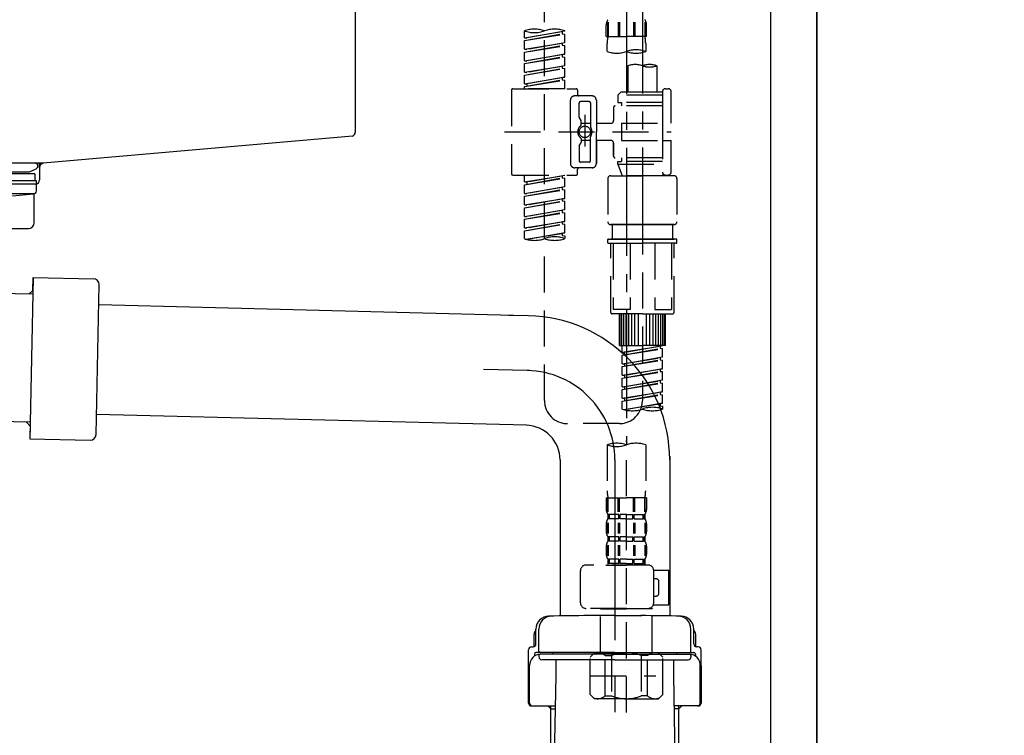
# Model space of a CAD drawing. Extents: x 0 to 26473, y -25 to 8845.
# Drawn here: x 19580 to 19922, y 2487 to 2735 of the extents above; entities that cross this region are included whole.
import ezdxf

# ---------------------------------------------------------------- set-up
doc = ezdxf.new("R2010")
doc.units = 0
doc.header["$LTSCALE"] = 50
doc.header["$MEASUREMENT"] = 0
for name, pattern in [('CENTER', [2, 1.25, -0.25, 0.25, -0.25]), ('CENTER2', [1.125, 0.75, -0.125, 0.125, -0.125]), ('DASHED', [0.75, 0.5, -0.25])]:
    doc.linetypes.add(name, pattern=pattern)
doc.layers.get('0').update_dxf_attribs({"linetype": 'CONTINUOUS'})
doc.layers.get('DEFPOINTS').update_dxf_attribs({"color": 146, "linetype": 'CONTINUOUS'})
for name, color, linetype in [('111-壁仕上', 3, 'CONTINUOUS'), ('122-扉', 6, 'CONTINUOUS'), ('150-機器', 8, 'CONTINUOUS'), ('166-寸法B', 11, 'CONTINUOUS')]:
    doc.layers.add(name, color=color, linetype=linetype)
doc.styles.add('KH001', font='txt')
doc.dimstyles.new('KH1xx030', dxfattribs={"dimscale": 30, "dimtxt": 2, "dimasz": 0.6, "dimexe": 0.3, "dimexo": 1.2, "dimgap": 0.5, "dimtad": 3, "dimdec": 1, "dimdsep": 46, "dimlunit": 6, "dimtxsty": 'KH001', "dimblk": 'DOT', "dimcen": 1, "dimdle": 1, "dimclrd": 256, "dimclre": 256, "dimclrt": 256, "dimadec": 0, "dimazin": 0, "dimtfac": 1, "dimtdec": 1, "dimtix": 1, "dimtmove": 2, "dimatfit": 3, "dimldrblk": 'CLOSEDBLANK', "dimfxl": 1, "dimtolj": 1, "dimtzin": 0, "dimlwd": -1, "dimlwe": -1, "dimarcsym": 0})

# ---------------------------------------------------------------- blocks, each defined once
blk = doc.blocks.new('F402_D')
at = {"layer": '150-機器', "color": 13, "linetype": 'CENTER2'}
for p, q in [((3.99, -38.38), (3.99, -310.13)), ((9.52, -38.29), (9.52, -239.41))]:
    blk.add_line(p, q, dxfattribs=at)
at = {"layer": '150-機器', "color": 13, "linetype": 'DASHED', "ltscale": 0.5}
for p, q in [((-24.39, -294.77), (-24.39, -97.13)), ((-2.55, -163.57), (-2.55, -168.48)), ((-2.36, -163.57), (-2.36, -168.48)), ((1.09, -163.57), (1.09, -168.48)), ((1.55, -163.57), (1.55, -168.48)), ((6.43, -163.57), (6.43, -168.48)), ((6.89, -163.57), (6.89, -168.48)), ((10.34, -163.57), (10.34, -168.48)), ((10.53, -163.57), (10.53, -168.48)), ((-31.37, -168.94), (-31.37, -166.58)), ((-31.37, -168.94), (-17.4, -166.69)), ((-17.4, -166.69), (-30.52, -169.05)), ((-18.25, -166.84), (-18.25, -167.58)), ((-17.4, -166.69), (-17.4, -166.58)), ((-2.99, -168.48), (-2.99, -164.44)), ((10.97, -168.48), (10.97, -164.44)), ((-31.37, -169.94), (-18.25, -167.58)), ((-31.37, -169.94), (-17.4, -167.69)), ((-31.37, -168.94), (-30.52, -169.05)), ((-31.37, -172.93), (-31.37, -169.94)), ((-18.25, -167.58), (-17.4, -167.69)), ((-18.25, -167.58), (-17.4, -167.69)), ((-18.25, -167.58), (-17.4, -167.69)), ((-17.4, -170.68), (-17.4, -167.69)), ((-17.4, -170.68), (-17.4, -167.69)), ((-2.99, -168.48), (3.99, -168.48)), ((10.97, -168.48), (3.99, -168.48)), ((-31.37, -172.93), (-17.4, -170.68)), ((-31.37, -173.93), (-18.25, -171.57)), ((-31.37, -173.93), (-17.4, -171.68)), ((-31.37, -172.93), (-30.52, -173.04)), ((-31.37, -176.92), (-31.37, -173.93)), ((-17.4, -170.68), (-30.52, -173.04)), ((-18.25, -170.83), (-18.25, -171.57)), ((-18.25, -170.83), (-18.25, -171.57)), ((-18.25, -171.57), (-17.4, -171.68)), ((-18.25, -171.57), (-17.4, -171.68)), ((-17.4, -174.67), (-17.4, -171.68)), ((-17.4, -174.67), (-17.4, -171.68)), ((-2.69, -173.73), (-2.69, -170.91)), ((10.67, -170.91), (10.67, -173.73)), ((-31.37, -176.92), (-17.4, -174.67)), ((-31.37, -177.92), (-18.25, -175.56)), ((-31.37, -177.92), (-17.4, -175.67)), ((-31.37, -176.92), (-30.52, -177.03)), ((-17.4, -174.67), (-30.52, -177.03)), ((-18.25, -174.8), (-18.25, -175.56)), ((-18.25, -174.82), (-18.25, -175.56)), ((-18.25, -174.82), (-18.25, -175.56)), ((-18.25, -175.56), (-17.4, -175.67)), ((-18.25, -175.56), (-17.4, -175.67)), ((-18.25, -175.56), (-17.4, -175.67)), ((-18.2, -174.8), (-17.4, -174.67)), ((-17.4, -178.66), (-17.4, -175.67)), ((-17.4, -178.66), (-17.4, -175.67)), ((-31.37, -180.91), (-31.37, -177.92)), ((-31.37, -180.91), (-17.4, -178.66)), ((-31.37, -181.91), (-18.25, -179.55)), ((-31.37, -181.91), (-17.4, -179.65)), ((-17.4, -178.66), (-30.52, -181.02)), ((-18.25, -178.81), (-18.25, -179.55)), ((-18.25, -178.81), (-18.25, -179.55)), ((-18.25, -179.55), (-17.4, -179.65)), ((-18.25, -179.55), (-17.4, -179.65)), ((-17.4, -182.65), (-17.4, -179.65)), ((-17.4, -182.65), (-17.4, -179.65)), ((4.54, -178.69), (4.54, -187.88)), ((14.51, -178.69), (14.51, -187.88)), ((-31.37, -180.91), (-30.52, -181.02)), ((-31.37, -184.9), (-31.37, -181.91)), ((-31.37, -184.9), (-17.4, -182.65)), ((-31.37, -185.9), (-18.25, -183.54)), ((-31.37, -185.9), (-17.4, -183.64)), ((-17.4, -182.65), (-30.52, -185)), ((-18.25, -182.78), (-18.25, -183.54)), ((-18.25, -182.8), (-18.25, -183.54)), ((-18.25, -182.8), (-18.25, -183.54)), ((-18.25, -183.54), (-17.4, -183.64)), ((-18.25, -183.54), (-17.4, -183.64)), ((-18.2, -182.78), (-17.4, -182.65)), ((-17.4, -186.64), (-17.4, -183.64)), ((-17.4, -186.64), (-17.4, -183.64)), ((-35.85, -187.13), (-35.85, -216.06)), ((-35.36, -186.64), (-13.41, -186.64)), ((-31.37, -184.9), (-30.52, -185)), ((-31.37, -186.64), (-31.37, -185.9)), ((-17.4, -186.64), (-31.37, -186.64)), ((-30.52, -185), (-30.52, -185.75)), ((-12.92, -187.13), (-12.92, -188.63)), ((16.51, -187.63), (16.51, -187.88)), ((17.5, -186.64), (18.5, -186.64)), ((19.5, -198.6), (19.5, -187.63)), ((-15.41, -201.6), (-15.41, -190.63)), ((-7.93, -189.13), (-13.91, -189.13)), ((-6.43, -190.63), (-6.43, -201.6)), ((2.04, -187.88), (1.05, -188.88)), ((16.51, -188.88), (1.05, -188.88)), ((1.05, -188.88), (1.05, -191.37)), ((4.54, -187.88), (2.04, -187.88)), ((4.54, -188.68), (4.49, -188.68)), ((16.51, -187.88), (4.54, -187.88)), ((16.51, -187.88), (16.51, -198.6)), ((-12.42, -196.48), (-12.42, -191.62)), ((-8.93, -191.12), (-11.92, -191.12)), ((-8.43, -191.62), (-8.43, -199.92)), ((-0.45, -193.12), (-0.45, -197.66)), ((16.51, -192.62), (0.05, -192.62)), ((1.05, -191.37), (2.29, -191.37)), ((2.29, -191.37), (2.29, -192.62)), ((16.51, -191.37), (2.29, -191.37)), ((-12.35, -196.73), (-11.79, -197.7)), ((-10.42, -195.73), (-10.42, -206.68)), ((-10.42, -196.61), (-10.42, -206.58)), ((-11.72, -199.2), (-11.72, -197.95)), ((-8.43, -198.65), (-11.72, -198.64)), ((-1.45, -198.65), (-6.43, -198.65)), ((2.29, -198.6), (2.29, -204.59)), ((2.29, -198.6), (19.5, -198.6)), ((16.51, -198.6), (16.51, -215.74)), ((-38.3, -201.6), (19.5, -201.6)), ((-15.41, -201.6), (-15.41, -212.57)), ((-11.72, -204), (-11.72, -205.24)), ((-8.43, -204.55), (-11.72, -204.55)), ((-8.43, -211.57), (-8.43, -203.27)), ((-6.43, -212.57), (-6.43, -201.6)), ((-1.45, -204.54), (-6.43, -204.54)), ((-6.43, -204.54), (-6.43, -212.57)), ((2.29, -204.59), (19.5, -204.59)), ((16.76, -204.59), (19.5, -204.59)), ((19.5, -215.56), (19.5, -204.59)), ((-12.42, -206.72), (-12.42, -211.57)), ((-12.35, -206.47), (-11.79, -205.49)), ((-0.45, -205.54), (-0.45, -210.07)), ((-0.45, -210.07), (-0.45, -205.54)), ((16.51, -210.57), (0.05, -210.57)), ((2.29, -210.57), (2.29, -211.82)), ((-7.93, -214.06), (-13.91, -214.06)), ((-12.92, -216.06), (-12.92, -214.56)), ((-7.93, -214.06), (-12.42, -214.06)), ((-8.93, -212.07), (-11.92, -212.07)), ((1.05, -211.82), (2.29, -211.82)), ((1.05, -212.82), (1.05, -211.82)), ((1.05, -212.82), (16.51, -212.82)), ((1.05, -212.82), (2.54, -216.81)), ((16.51, -211.82), (2.29, -211.82)), ((9.53, -212.87), (9.53, -294.77)), ((-35.36, -216.56), (-13.41, -216.56)), ((-31.37, -218.92), (-31.37, -216.56)), ((-31.37, -218.92), (-17.4, -216.67)), ((-31.37, -219.92), (-18.25, -217.56)), ((-31.37, -219.92), (-17.4, -217.66)), ((-17.4, -216.67), (-30.52, -219.02)), ((-18.25, -216.82), (-18.25, -217.56)), ((-18.25, -217.56), (-17.4, -217.66)), ((-18.25, -217.56), (-17.4, -217.66)), ((-18.25, -217.56), (-17.4, -217.66)), ((-17.4, -220.66), (-17.4, -217.66)), ((-17.4, -220.66), (-17.4, -217.66)), ((-2.44, -217.8), (-2.44, -232.76)), ((-1.45, -216.81), (9.53, -216.81)), ((16.51, -216.81), (2.54, -216.81)), ((20.5, -216.81), (9.53, -216.81)), ((16.74, -216.2), (16.51, -216.81)), ((17.5, -216.56), (18.5, -216.56)), ((21.49, -217.8), (21.49, -232.76)), ((-31.37, -218.92), (-30.52, -219.02)), ((-31.37, -222.91), (-31.37, -219.92)), ((-31.37, -222.91), (-17.4, -220.66)), ((-31.37, -223.91), (-18.25, -221.55)), ((-31.37, -223.91), (-17.4, -221.65)), ((-30.52, -219.02), (-30.52, -219.77)), ((-17.4, -220.66), (-30.52, -223.01)), ((-18.25, -220.81), (-18.25, -221.55)), ((-18.25, -220.81), (-18.25, -221.55)), ((-18.25, -221.55), (-17.4, -221.65)), ((-18.25, -221.55), (-17.4, -221.65)), ((-17.4, -224.65), (-17.4, -221.65)), ((-17.4, -224.65), (-17.4, -221.65)), ((-31.37, -222.91), (-30.52, -223.01)), ((-31.37, -226.9), (-31.37, -223.91)), ((-31.37, -226.9), (-17.4, -224.65)), ((-17.4, -224.65), (-30.52, -227)), ((-18.25, -224.78), (-18.25, -225.54)), ((-18.25, -224.8), (-18.25, -225.54)), ((-18.25, -224.8), (-18.25, -225.54)), ((-18.2, -224.77), (-17.4, -224.65)), ((-31.37, -227.9), (-18.25, -225.54)), ((-31.37, -227.9), (-17.4, -225.64)), ((-31.37, -226.9), (-30.52, -227)), ((-31.37, -230.89), (-31.37, -227.9)), ((-18.25, -225.54), (-17.4, -225.64)), ((-18.25, -225.54), (-17.4, -225.64)), ((-18.25, -225.54), (-17.4, -225.64)), ((-17.4, -228.64), (-17.4, -225.64)), ((-17.4, -228.64), (-17.4, -225.64)), ((-31.37, -230.89), (-17.4, -228.64)), ((-31.37, -231.88), (-18.25, -229.53)), ((-31.37, -231.88), (-17.4, -229.63)), ((-31.37, -230.89), (-30.52, -230.99)), ((-31.37, -234.88), (-31.37, -231.88)), ((-17.4, -228.64), (-30.52, -230.99)), ((-18.25, -228.79), (-18.25, -229.53)), ((-18.25, -228.79), (-18.25, -229.53)), ((-18.25, -229.53), (-17.4, -229.63)), ((-18.25, -229.53), (-17.4, -229.63)), ((-17.4, -232.62), (-17.4, -229.63)), ((-17.4, -232.62), (-17.4, -229.63)), ((-31.37, -234.88), (-17.4, -232.62)), ((-31.37, -235.87), (-18.25, -233.52)), ((-31.37, -235.87), (-17.4, -233.62)), ((-31.37, -234.88), (-30.52, -234.98)), ((-17.4, -232.62), (-30.52, -234.98)), ((-18.25, -232.76), (-18.25, -233.52)), ((-18.25, -232.78), (-18.25, -233.52)), ((-18.25, -232.78), (-18.25, -233.52)), ((-18.25, -233.52), (-17.4, -233.62)), ((-18.25, -233.52), (-17.4, -233.62)), ((-18.2, -232.75), (-17.4, -232.62)), ((-17.4, -236.61), (-17.4, -233.62)), ((-17.4, -236.61), (-17.4, -233.62)), ((-1.45, -233.76), (9.53, -233.76)), ((9.53, -233.76), (-1.45, -233.76)), ((-0.95, -233.76), (-0.95, -238.75)), ((9.53, -233.75), (-0.27, -233.75)), ((9.53, -233.75), (19.33, -233.75)), ((20.5, -233.76), (9.53, -233.76)), ((9.53, -233.76), (20.5, -233.76)), ((20, -233.76), (20, -238.75)), ((-31.37, -238.61), (-31.37, -235.87)), ((-30.84, -238.78), (-17.4, -236.61)), ((-17.4, -236.61), (-30.28, -238.93)), ((-18.25, -236.75), (-18.25, -237.51)), ((-18.25, -236.77), (-18.25, -237.51)), ((-18.25, -236.77), (-18.25, -237.51)), ((-18.25, -237.51), (-17.4, -237.61)), ((-18.25, -237.51), (-17.4, -237.61)), ((-18.2, -236.74), (-17.4, -236.61)), ((-17.4, -237.61), (-17.4, -238.61)), ((-2.24, -238.75), (-1.45, -238.75)), ((-1.45, -238.75), (9.53, -238.75)), ((-0.95, -238.75), (-1.45, -238.75)), ((9.53, -238.75), (-1.45, -238.75)), ((-0.95, -238.75), (-1.45, -238.75)), ((20.5, -238.75), (9.53, -238.75)), ((9.53, -238.75), (20.5, -238.75)), ((20, -238.75), (20.5, -238.75)), ((20, -238.75), (20.5, -238.75)), ((21.29, -238.75), (20.5, -238.75)), ((-2.44, -240.04), (-2.44, -238.95)), ((-2.24, -240.24), (9.53, -240.24)), ((-1.45, -264.18), (-1.45, -240.24)), ((-0.58, -240.24), (-0.58, -263.18)), ((5.26, -240.24), (5.26, -263.18)), ((21.29, -240.24), (9.53, -240.24)), ((13.79, -240.24), (13.79, -263.18)), ((19.63, -240.24), (19.63, -263.18)), ((20.5, -264.18), (20.5, -240.24)), ((21.49, -240.04), (21.49, -238.95)), ((9.53, -264.68), (-0.95, -264.68)), ((5.26, -263.18), (-0.58, -263.18)), ((1.55, -275.65), (1.55, -264.68)), ((1.85, -275.65), (1.85, -264.68)), ((2.44, -275.65), (2.44, -264.68)), ((3.14, -275.65), (3.14, -264.68)), ((3.94, -275.65), (3.94, -264.68)), ((4.84, -275.65), (4.84, -264.68)), ((5.83, -275.65), (5.83, -264.68)), ((6.93, -275.65), (6.93, -264.68)), ((8.13, -275.65), (8.13, -264.68)), ((9.53, -264.68), (20, -264.68)), ((10.92, -275.65), (10.92, -264.68)), ((12.12, -275.65), (12.12, -264.68)), ((13.22, -275.65), (13.22, -264.68)), ((13.79, -263.18), (19.63, -263.18)), ((14.21, -275.65), (14.21, -264.68)), ((15.11, -275.65), (15.11, -264.68)), ((15.91, -275.65), (15.91, -264.68)), ((16.61, -275.65), (16.61, -264.68)), ((17.2, -275.65), (17.2, -264.68)), ((17.5, -275.65), (17.5, -264.68)), ((1.55, -275.65), (9.53, -275.65)), ((2.54, -278.01), (2.54, -275.65)), ((2.54, -278.01), (16.51, -275.76)), ((16.51, -275.76), (3.39, -278.12)), ((17.5, -275.65), (9.53, -275.65)), ((15.66, -275.91), (15.66, -276.65)), ((2.54, -279.01), (15.66, -276.65)), ((2.54, -279.01), (16.51, -276.76)), ((2.54, -278.01), (3.39, -278.12)), ((2.54, -282), (2.54, -279.01)), ((2.54, -282), (16.51, -279.75)), ((3.39, -278.86), (3.39, -278.12)), ((16.51, -279.75), (3.39, -282.11)), ((15.66, -276.65), (16.51, -276.76)), ((15.66, -276.65), (16.51, -276.76)), ((15.66, -276.65), (16.51, -276.76)), ((16.51, -279.75), (16.51, -276.76)), ((16.51, -279.75), (16.51, -276.76)), ((2.54, -283), (15.66, -280.64)), ((2.54, -283), (16.51, -280.75)), ((2.54, -282), (3.39, -282.11)), ((2.54, -285.99), (2.54, -283)), ((3.39, -282.85), (3.39, -282.11)), ((15.66, -279.9), (15.66, -280.64)), ((15.66, -279.9), (15.66, -280.64)), ((15.66, -280.64), (16.51, -280.75)), ((15.66, -280.64), (16.51, -280.75)), ((16.51, -283.74), (16.51, -280.75)), ((16.51, -283.74), (16.51, -280.75)), ((2.54, -285.99), (16.51, -283.74)), ((2.54, -286.99), (15.66, -284.63)), ((2.54, -286.99), (16.51, -284.74)), ((2.54, -285.99), (3.39, -286.1)), ((16.51, -283.74), (3.39, -286.1)), ((3.39, -286.84), (3.39, -286.1)), ((15.66, -283.88), (15.66, -284.63)), ((15.66, -283.89), (15.66, -284.63)), ((15.66, -283.89), (15.66, -284.63)), ((15.66, -284.63), (16.51, -284.74)), ((15.66, -284.63), (16.51, -284.74)), ((15.66, -284.63), (16.51, -284.74)), ((15.71, -283.87), (16.51, -283.74)), ((16.51, -287.73), (16.51, -284.74)), ((16.51, -287.73), (16.51, -284.74)), ((2.54, -289.98), (2.54, -286.99)), ((2.54, -289.98), (16.51, -287.73)), ((2.54, -290.98), (15.66, -288.62)), ((2.54, -290.98), (16.51, -288.73)), ((2.54, -289.98), (3.39, -290.09)), ((16.51, -287.73), (3.39, -290.09)), ((15.66, -287.88), (15.66, -288.62)), ((15.66, -287.88), (15.66, -288.62)), ((15.66, -288.62), (16.51, -288.73)), ((15.66, -288.62), (16.51, -288.73)), ((16.51, -291.72), (16.51, -288.73)), ((16.51, -291.72), (16.51, -288.73)), ((2.54, -293.97), (2.54, -290.98)), ((2.54, -293.97), (16.51, -291.72)), ((2.54, -294.97), (15.66, -292.61)), ((2.54, -294.97), (16.51, -292.72)), ((3.39, -290.83), (3.39, -290.09)), ((16.51, -291.72), (3.39, -294.08)), ((15.66, -291.85), (15.66, -292.61)), ((15.66, -291.87), (15.66, -292.61)), ((15.66, -291.87), (15.66, -292.61)), ((15.66, -292.61), (16.51, -292.72)), ((15.66, -292.61), (16.51, -292.72)), ((15.71, -291.85), (16.51, -291.72)), ((16.51, -295.71), (16.51, -292.72)), ((16.51, -295.71), (16.51, -292.72)), ((2.54, -293.97), (3.39, -294.08)), ((2.54, -297.7), (2.54, -294.97)), ((3.07, -297.87), (16.51, -295.71)), ((3.39, -294.81), (3.39, -294.08)), ((16.51, -295.71), (3.63, -298.02)), ((15.66, -295.84), (15.66, -296.6)), ((15.66, -295.86), (15.66, -296.6)), ((15.66, -295.86), (15.66, -296.6)), ((15.66, -296.6), (16.51, -296.7)), ((15.66, -296.6), (16.51, -296.7)), ((15.71, -295.84), (16.51, -295.71)), ((16.51, -296.7), (16.51, -297.7)), ((1.55, -302.75), (-16.41, -302.75)), ((-2.69, -310.13), (-2.69, -326.01)), ((3.99, -402.9), (3.99, -308.59)), ((10.67, -310.13), (10.67, -326.01)), ((-2.99, -328.44), (-2.99, -332.48)), ((-2.99, -328.44), (3.99, -328.44)), ((-2.55, -333.35), (-2.55, -328.44)), ((-2.36, -333.35), (-2.36, -328.44)), ((1.09, -333.35), (1.09, -328.44)), ((1.55, -333.35), (1.55, -328.44)), ((10.97, -328.44), (3.99, -328.44)), ((6.43, -333.35), (6.43, -328.44)), ((6.89, -333.35), (6.89, -328.44)), ((10.34, -333.35), (10.34, -328.44)), ((10.53, -333.35), (10.53, -328.44)), ((10.97, -328.44), (10.97, -332.48)), ((-2.39, -334.22), (-2.39, -335.72)), ((-2, -334.22), (-2.39, -334.22)), ((-2, -335.72), (-2, -334.22)), ((-1.81, -335.72), (-1.81, -334.22)), ((1.32, -334.22), (-1.81, -334.22)), ((1.32, -335.72), (1.32, -334.22)), ((1.78, -335.72), (1.78, -334.22)), ((3.99, -334.22), (1.78, -334.22)), ((3.99, -334.22), (6.2, -334.22)), ((6.2, -335.72), (6.2, -334.22)), ((6.66, -335.72), (6.66, -334.22)), ((6.66, -334.22), (9.79, -334.22)), ((9.79, -335.72), (9.79, -334.22)), ((9.98, -335.72), (9.98, -334.22)), ((9.98, -334.22), (10.37, -334.22)), ((10.37, -334.22), (10.37, -335.72)), ((-2.99, -337.46), (-2.99, -340.26)), ((-2.55, -337.12), (-2.55, -340.82)), ((-2, -335.72), (-2.39, -335.72)), ((-2.36, -337.12), (-2.36, -340.82)), ((1.32, -335.72), (-1.81, -335.72)), ((1.09, -337.12), (1.09, -340.82)), ((1.55, -337.12), (1.55, -340.82)), ((3.99, -335.72), (1.78, -335.72)), ((3.99, -335.72), (6.2, -335.72)), ((6.43, -337.12), (6.43, -340.82)), ((6.66, -335.72), (9.79, -335.72)), ((6.89, -337.12), (6.89, -340.82)), ((9.98, -335.72), (10.37, -335.72)), ((10.34, -337.12), (10.34, -340.82)), ((10.53, -337.12), (10.53, -340.82)), ((10.97, -337.46), (10.97, -340.26)), ((-2.39, -342), (-2.39, -343.5)), ((-2, -342), (-2.39, -342)), ((-2, -343.5), (-2.39, -343.5)), ((-2, -343.5), (-2, -342)), ((-1.81, -343.5), (-1.81, -342)), ((1.32, -342), (-1.81, -342)), ((1.32, -343.5), (-1.81, -343.5)), ((1.32, -343.5), (1.32, -342)), ((1.78, -343.5), (1.78, -342)), ((3.99, -342), (1.78, -342)), ((3.99, -343.5), (1.78, -343.5)), ((3.99, -342), (6.2, -342)), ((3.99, -343.5), (6.2, -343.5)), ((6.2, -343.5), (6.2, -342)), ((6.66, -343.5), (6.66, -342)), ((6.66, -342), (9.79, -342)), ((6.66, -343.5), (9.79, -343.5)), ((9.79, -343.5), (9.79, -342)), ((9.98, -343.5), (9.98, -342)), ((9.98, -342), (10.37, -342)), ((9.98, -343.5), (10.37, -343.5)), ((10.37, -342), (10.37, -343.5)), ((-2.99, -345.24), (-2.99, -348.03)), ((-2.55, -344.93), (-2.55, -348.63)), ((-2.36, -344.93), (-2.36, -348.63)), ((1.09, -344.93), (1.09, -348.63)), ((1.55, -344.93), (1.55, -348.63)), ((6.43, -344.93), (6.43, -348.63)), ((6.89, -344.93), (6.89, -348.63)), ((10.34, -344.93), (10.34, -348.63)), ((10.53, -344.93), (10.53, -348.63)), ((10.97, -345.24), (10.97, -348.03)), ((-2, -349.78), (-2.39, -349.78)), ((-2.39, -349.78), (-2.39, -351.78)), ((-2, -351.28), (-2.39, -351.28)), ((-2, -351.28), (-2, -349.78)), ((1.32, -349.78), (-1.81, -349.78)), ((-1.81, -351.28), (-1.81, -349.78)), ((1.32, -351.28), (-1.81, -351.28)), ((1.32, -351.28), (1.32, -349.78)), ((3.99, -349.78), (1.78, -349.78)), ((1.78, -351.28), (1.78, -349.78)), ((3.99, -351.28), (1.78, -351.28)), ((3.99, -349.78), (6.2, -349.78)), ((3.99, -351.28), (6.2, -351.28)), ((6.2, -351.28), (6.2, -349.78)), ((6.66, -349.78), (9.79, -349.78)), ((6.66, -351.28), (6.66, -349.78)), ((6.66, -351.28), (9.79, -351.28)), ((9.79, -351.28), (9.79, -349.78)), ((9.98, -349.78), (10.37, -349.78)), ((9.98, -351.28), (9.98, -349.78)), ((9.98, -351.28), (10.37, -351.28)), ((10.37, -349.78), (10.37, -351.78)), ((-11.97, -364.84), (-11.97, -353.77)), ((11.47, -351.78), (-9.97, -351.78)), ((-3.09, -351.78), (3.99, -351.78)), ((13.45, -353.57), (18.75, -353.57)), ((13.46, -364.84), (13.46, -353.77)), ((18.75, -365.54), (18.75, -353.57)), ((14.26, -356.56), (13.46, -356.56)), ((15.26, -361.55), (15.26, -357.56)), ((13.46, -362.55), (14.26, -362.55)), ((3.99, -366.84), (-9.97, -366.84)), ((-4.89, -366.84), (-4.99, -366.93)), ((-4.99, -366.93), (3.99, -366.93)), ((-4.99, -382.19), (-4.99, -366.93)), ((3.99, -366.84), (11.47, -366.84)), ((12.97, -366.93), (3.99, -366.93)), ((12.87, -366.84), (12.97, -366.93)), ((12.97, -382.19), (12.97, -366.93)), ((13.34, -365.54), (18.75, -365.54)), ((-8.58, -383.69), (-7.08, -382.19)), ((-8.58, -396.66), (-8.58, -383.69)), ((-7.08, -382.19), (3.99, -382.19)), ((-5.94, -382.19), (3.99, -382.19)), ((-3.38, -383.19), (-1.14, -383.19)), ((-3.38, -397.15), (-3.38, -383.19)), ((-1.14, -383.19), (-1.14, -397.15)), ((13.92, -382.19), (3.99, -382.19)), ((15.06, -382.19), (3.99, -382.19)), ((11.35, -383.19), (9.12, -383.19)), ((9.12, -383.19), (9.12, -397.15)), ((11.35, -397.15), (11.35, -383.19)), ((16.56, -383.69), (15.06, -382.19)), ((16.56, -396.66), (16.56, -383.69)), ((3.99, -388.18), (4.03, -388.18)), ((-8.58, -390.17), (14.21, -390.17)), ((-8.58, -396.66), (-7.08, -398.15)), ((3.99, -398.15), (-7.08, -398.15)), ((-3.38, -397.15), (-1.14, -397.15)), ((3.99, -398.15), (15.06, -398.15)), ((11.35, -397.15), (9.12, -397.15)), ((16.56, -396.66), (15.06, -398.15))]:
    blk.add_line(p, q, dxfattribs=at)
blk.add_circle((-10.42, -201.6), 1.99, dxfattribs=at)
for centre, radius, start, end in [((-0.15, -164.44), 2.84, 142.1507, 180), ((8.13, -164.44), 2.84, 0, 37.8493), ((-27.88, -176.45), 10.47, 70.5288, 109.4712), ((-27.88, -156.71), 10.47, 250.5288, 289.4712), ((-20.89, -176.45), 10.47, 70.5288, 109.4712), ((7.28, -170.91), 9.97, 165.9301, 180), ((0.7, -170.91), 9.97, 0, 14.0699), ((0.65, -164.28), 10.02, 250.5288, 289.4712), ((7.33, -183.18), 10.02, 70.5288, 109.4712), ((7.33, -164.28), 10.02, 250.5288, 289.4712), ((7.03, -185.74), 7.48, 70.5288, 109.4712), ((12.02, -185.74), 7.48, 70.5288, 109.4712), ((12.02, -171.63), 7.48, 250.5288, 289.4712), ((-35.36, -187.13), 0.499, 90, 180), ((-13.41, -187.13), 0.499, 0, 90), ((17.5, -187.63), 0.997, 90, 180), ((18.5, -187.63), 0.997, 0, 90), ((-13.91, -190.63), 1.5, 90, 180), ((-12.42, -188.63), 0.499, 180, 270), ((-7.93, -190.63), 1.5, 0, 90), ((-11.92, -191.62), 0.499, 90, 180), ((-8.93, -191.62), 0.499, 0, 90), ((0.05, -193.12), 0.499, 90, 180), ((-11.92, -196.48), 0.499, 180, 210), ((-12.22, -197.95), 0.499, 0, 30), ((-1.45, -197.66), 0.997, 270, 0), ((-10.5, -201.55), 2.41, 126.0657, 181.0877), ((-12.22, -199.2), 0.499, 306.0657, 0), ((-7.93, -199.92), 0.499, 180, 214.0506), ((-10.34, -201.55), 2.41, 358.9123, 34.0506), ((-10.5, -201.64), 2.41, 178.9123, 233.9343), ((-12.22, -204), 0.499, 0, 53.9343), ((-7.93, -203.27), 0.499, 145.9494, 180), ((-10.34, -201.64), 2.41, 325.9494, 1.0877), ((-1.45, -205.54), 0.997, 0, 90), ((-11.92, -206.72), 0.499, 150, 180), ((-12.22, -205.24), 0.499, 330, 0), ((0.05, -210.07), 0.499, 180, 270), ((0.05, -210.07), 0.499, 180, 270), ((-13.91, -212.57), 1.5, 180, 270), ((-12.42, -214.56), 0.499, 90, 180), ((-11.92, -211.57), 0.499, 180, 270), ((-8.93, -211.57), 0.499, 270, 0), ((-7.93, -212.57), 1.5, 270, 0), ((-7.93, -212.57), 1.5, 270, 0), ((-35.36, -216.06), 0.499, 180, 270), ((-13.41, -216.06), 0.499, 270, 0), ((-1.45, -217.8), 0.997, 90, 180), ((17.5, -215.56), 0.997, 180.0133, 270), ((18.5, -215.56), 0.997, 270, 0), ((20.5, -217.8), 0.997, 0, 90), ((-1.45, -232.76), 0.997, 180, 270), ((20.5, -232.76), 0.997, 270, 0), ((-27.88, -228.74), 10.47, 250.5288, 289.4712), ((-20.89, -248.48), 10.47, 70.5288, 109.4712), ((-20.89, -228.74), 10.47, 250.5288, 289.4712), ((-2.24, -238.95), 0.199, 90, 180), ((21.29, -238.95), 0.199, 0, 90), ((-2.24, -240.04), 0.199, 180, 270), ((21.29, -240.04), 0.199, 270, 0), ((-0.95, -264.18), 0.499, 180, 270), ((20, -264.18), 0.499, 270, 0), ((-16.41, -294.77), 7.98, 180, 270), ((1.55, -294.77), 7.98, 270, 0), ((6.03, -287.83), 10.47, 250.5288, 289.4712), ((13.02, -307.57), 10.47, 70.5288, 109.4712), ((13.02, -287.83), 10.47, 250.5288, 289.4712), ((0.65, -319.58), 10.02, 70.5288, 109.4712), ((0.65, -300.68), 10.02, 250.5288, 289.4712), ((7.33, -319.58), 10.02, 70.5288, 109.4712), ((7.28, -326.01), 9.97, 180, 194.0699), ((0.7, -326.01), 9.97, 345.9301, 0), ((-0.15, -332.48), 2.84, 180, 217.8493), ((8.13, -332.48), 2.84, 322.1507, 0), ((-0.15, -337.46), 2.84, 142.1507, 180), ((8.13, -337.46), 2.84, 0, 37.8493), ((-0.15, -340.26), 2.84, 180, 217.8493), ((8.13, -340.26), 2.84, 322.1507, 0), ((-0.15, -345.24), 2.84, 142.1507, 180), ((8.13, -345.24), 2.84, 0, 37.8493), ((-0.15, -348.03), 2.84, 180, 217.8493), ((8.13, -348.03), 2.84, 322.1507, 0), ((-9.97, -353.77), 1.99, 90, 180), ((11.47, -353.77), 1.99, 0, 90), ((14.26, -357.56), 0.997, 0, 90), ((14.26, -361.55), 0.997, 270, 0), ((-9.97, -364.84), 1.99, 180.001, 270), ((11.47, -364.84), 1.99, 270, 359.999), ((-5.98, -386.08), 3.89, 48.036, 110.221), ((3.96, -396.08), 13.89, 89.864, 111.555), ((4.02, -396.08), 13.89, 68.445, 90.136), ((13.95, -386.08), 3.89, 69.779, 131.964), ((-5.98, -394.26), 3.89, 249.779, 311.964), ((3.99, -384.43), 13.72, 248.018, 270), ((3.99, -384.43), 13.72, 270, 291.982), ((13.95, -394.26), 3.89, 228.036, 290.221)]:
    blk.add_arc(centre, radius, start, end, dxfattribs=at)
blk = doc.blocks.new('排水ﾄﾗｯﾌﾟ-2')
at = {"layer": '150-機器'}
for p, q in [((89, 0), (0, 0)), ((-87.11, -3.02), (87.11, -3.02)), ((87.11, -3.02), (89.43, -1.9)), ((89.5, -6.1), (-89.5, -6.1)), ((89, -3.6), (-89, -3.6)), ((89, -3.6), (89, -6.1)), ((89.5, -9.6), (89.5, -6.1)), ((88.54, -10.6), (-88.54, -10.6)), ((81.25, -11.24), (88.54, -10.6)), ((88.75, -20.6), (88.75, -10.6)), ((80.74, -22.6), (86.75, -22.6)), ((88.38, -39.59), (87.24, -95.58)), ((88.29, -44.06), (88.38, -39.59)), ((88.38, -39.59), (109.28, -40.02)), ((86.94, -45.37), (88.29, -44.06)), ((110.18, -94.05), (111.24, -42.06)), ((88.27, -45.39), (71.75, -45.06)), ((254.91, -52.76), (111.1, -49.06)), ((260.02, -52.86), (253.21, -52.72)), ((259.31, -90.86), (110.32, -87.05)), ((87.36, -89.78), (56.94, -89.16)), ((86.03, -89.76), (87.33, -91.11)), ((87.33, -91.11), (87.24, -95.58)), ((87.24, -95.58), (108.14, -96.01)), ((309, -101.56), (309, -156.93)), ((271, -102.85), (271, -156.93)), ((309, -102.85), (309, -156.93)), ((290, -156.85), (280.65, -156.85)), ((290, -156.85), (299.35, -156.85)), ((262, -167.58), (262, -163.35)), ((262.65, -166.65), (262.65, -161.51)), ((262.65, -166.65), (262.65, -161.52)), ((263.65, -169.15), (263.65, -161.49)), ((316.35, -169.15), (316.35, -161.49)), ((317.35, -166.65), (317.35, -161.51)), ((317.35, -166.65), (317.35, -161.52)), ((318, -167.58), (318, -163.35)), ((260.1, -187.15), (260.1, -168.65)), ((261.1, -167.65), (261.65, -167.65)), ((262.1, -170.15), (262.1, -170.89)), ((290, -169.65), (262.6, -169.65)), ((290, -170.15), (264.1, -170.15)), ((268.5, -170.15), (268.5, -169.65)), ((290, -169.65), (317.4, -169.65)), ((290, -170.15), (315.9, -170.15)), ((311.5, -170.15), (311.5, -169.65)), ((317.9, -170.15), (317.9, -170.89)), ((318.9, -167.65), (318.35, -167.65)), ((319.9, -187.15), (319.9, -168.65)), ((263.65, -170.65), (263.65, -171.15)), ((290, -172.15), (264.65, -172.15)), ((269.6, -177.55), (269.6, -172.15)), ((290, -172.15), (315.35, -172.15)), ((310.4, -177.55), (310.4, -172.15)), ((316.35, -170.65), (316.35, -171.15)), ((260.1, -174.15), (260.1, -187.15)), ((260.42, -187.15), (260.42, -174.15)), ((319.58, -187.15), (319.58, -174.15)), ((319.9, -174.15), (319.9, -187.15)), ((268.68, -232.38), (269.6, -177.55)), ((311.32, -232.38), (310.4, -177.55)), ((261.1, -188.15), (269.42, -188.15)), ((267.8, -189.15), (266.8, -188.15)), ((267.8, -222.47), (267.8, -188.15)), ((267.8, -189.15), (269.41, -189.15)), ((318.9, -188.15), (310.58, -188.15)), ((312.2, -189.15), (310.59, -189.15)), ((312.2, -189.15), (313.2, -188.15)), ((312.2, -222.47), (312.2, -188.15))]:
    blk.add_line(p, q, dxfattribs=at)
at = {"layer": '150-機器', "color": 13, "linetype": 'CENTER'}
for p, q in [((259.63, -71.86), (244.49, -71.55)), ((290, -102.85), (290, -290.21))]:
    blk.add_line(p, q, dxfattribs=at)
at = {"layer": '150-機器'}
for centre, radius, start, end in [((89, -1), 1, 295.6134, 90), ((88.5, -9.6), 1, 270, 0), ((86.75, -20.6), 2, 270, 0), ((109.24, -42.02), 2, 358.8333, 88.8333), ((259, -102.85), 50, 360, 88.8333), ((259, -102.85), 12, 360, 88.8333), ((108.18, -94.01), 2, 268.8333, 358.8333), ((281, -718.2), 561.35, 90, 91.4252), ((299, -718.2), 561.35, 88.5748, 90), ((267.15, -161.52), 4.5, 91.4252, 180), ((268.15, -161.49), 4.5, 91.3223, 180), ((311.85, -161.49), 4.5, 0, 88.6777), ((312.85, -161.52), 4.5, 0, 88.5748), ((264, -163.35), 2, 132.454, 180), ((316, -163.35), 2, 0, 47.546), ((261.65, -166.65), 1, 270, 0), ((261.65, -166.65), 1, 270, 0), ((318.35, -166.65), 1, 180, 270), ((318.35, -166.65), 1, 180, 270), ((261.1, -168.65), 1, 90, 180), ((264.42, -174.15), 4, 93.5454, 180), ((262.6, -170.15), 0.5, 90, 180), ((264.15, -169.15), 0.5, 180, 270), ((264.15, -170.65), 0.5, 90, 180), ((315.58, -174.15), 4, 0, 86.4546), ((315.85, -169.15), 0.5, 270, 0), ((315.85, -170.65), 0.5, 0, 90), ((317.4, -170.15), 0.5, 0, 90), ((318.9, -168.65), 1, 0, 90), ((264.65, -171.15), 1, 180, 270), ((315.35, -171.15), 1, 270, 0), ((261.1, -187.15), 1, 180, 270), ((261.1, -187.15), 1, 180, 270), ((261.42, -187.15), 1, 180, 270), ((318.58, -187.15), 1, 270, 0), ((318.9, -187.15), 1, 270, 0), ((318.9, -187.15), 1, 270, 0)]:
    blk.add_arc(centre, radius, start, end, dxfattribs=at)
at = {"layer": '150-機器', "color": 13, "linetype": 'CENTER'}
blk.add_arc((259, -102.85), 31, 360, 88.8333, dxfattribs=at)
blk = doc.blocks.new('KHB600HL-10_D')
at = {"layer": '150-機器', "linetype": 'Continuous'}
for p, q in [((200, -1.5), (200, -198.98)), ((199.06, -200.38), (91.89, -209.79)), ((91.89, -209.79), (-91.89, -209.79)), ((91.89, -209.79), (90.63, -210)), ((90.63, -211.35), (90.63, -210)), ((90.63, -211.27), (90.63, -215.5)), ((89.13, -217), (81.13, -217))]:
    blk.add_line(p, q, dxfattribs=at)
for centre, start, end in [((198.5, -198.98), 291.8014, 0), ((92.13, -211.27), 99.3322, 180), ((89.13, -215.5), 270, 0)]:
    blk.add_arc(centre, 1.5, start, end, dxfattribs=at)
blk = doc.blocks.new('_Dot')
at = {"color": 0, "linetype": 'ByBlock', "lineweight": -2}
blk.add_line((-0.5, 0), (-1, 0), dxfattribs=at)
at = {"color": 0, "linetype": 'ByBlock', "const_width": 0.5}
blk.add_lwpolyline([(-0.25, 0, 1), (0.25, 0, 1)], format="xyb", close=True, dxfattribs=at)
blk = doc.blocks.new('*D124')
at = {"layer": '166-寸法B', "transparency": 16777216}
for p, q in [((19895.7, 2895.11), (20171.56, 2895.11)), ((20162.56, 2053.11), (20162.56, 2877.11)), ((19895.7, 2035.11), (20171.56, 2035.11))]:
    blk.add_line(p, q, dxfattribs=at)
at = {"layer": 'DEFPOINTS', "color": 0, "transparency": 16777216}
for p in [(19859.7, 2895.11), (20162.56, 2895.11), (19859.7, 2035.11)]:
    blk.add_point(p, dxfattribs=at)
at = {"layer": '166-寸法B', "transparency": 16777216, "xscale": 18, "yscale": 18, "zscale": 18}
for p, rotation in [((20162.56, 2895.11), 90), ((20162.56, 2035.11), 270)]:
    blk.add_blockref('_Dot', p, dxfattribs=dict(at, rotation=rotation))
at = {"layer": '166-寸法B', "transparency": 16777216, "insert": (20112.55, 2465.11), "char_height": 60, "attachment_point": 5, "rotation": 90, "style": 'KH001'}
blk.add_mtext('\\A1;860(910)', dxfattribs=at)
blk = doc.blocks.new('_ClosedBlank')
at = {"color": 0, "linetype": 'ByBlock', "lineweight": -2}
for p, q in [((-1, 0.167), (0, 0)), ((-1, 0.167), (-1, -0.167)), ((0, 0), (-1, -0.167))]:
    blk.add_line(p, q, dxfattribs=at)
blk = doc.blocks.new('*D127')
at = {"layer": '166-寸法B', "transparency": 16777216}
for p, q in [((19899.15, 4435.11), (20306.56, 4435.11)), ((20297.56, 2053.11), (20297.56, 4417.11)), ((19895.7, 2035.11), (20306.56, 2035.11))]:
    blk.add_line(p, q, dxfattribs=at)
at = {"layer": 'DEFPOINTS', "color": 0, "transparency": 16777216}
for p in [(19863.15, 4435.11), (20297.56, 4435.11), (19859.7, 2035.11)]:
    blk.add_point(p, dxfattribs=at)
at = {"layer": '166-寸法B', "transparency": 16777216, "xscale": 18, "yscale": 18, "zscale": 18}
for p, rotation in [((20297.56, 4435.11), 90), ((20297.56, 2035.11), 270)]:
    blk.add_blockref('_Dot', p, dxfattribs=dict(at, rotation=rotation))
at = {"layer": '166-寸法B', "transparency": 16777216, "insert": (20248.75, 3235.11), "char_height": 60, "attachment_point": 5, "rotation": 90, "style": 'KH001'}
blk.add_mtext('\\A1;2,400', dxfattribs=at)

msp = doc.modelspace()

# ---------------------------------------------------------------- linework, layer by layer
at = {"layer": '111-壁仕上', "color": 253, "linetype": 'CENTER', "ltscale": 2}
msp.add_line((19856.7, 5230.38), (19856.7, 1193.36), dxfattribs=at)
at = {"layer": '111-壁仕上', "ltscale": 2}
msp.add_line((19856.7, 2035.11), (19856.7, 4435.11), dxfattribs=at)
at = {"layer": '122-扉', "color": 253}
msp.add_lwpolyline([(19840.7, 2855.11), (19856.7, 2855.11), (19856.7, 2185.11), (19840.7, 2185.11)], close=True, dxfattribs=at)

# ---------------------------------------------------------------- block references
at = {"layer": '150-機器'}
for name, p in [('F402_D', (19786.7, 2897.81)), ('KHB600HL-10_D', (19496.7, 2895.11)), ('排水ﾄﾗｯﾌﾟ-2', (19496.7, 2685.32))]:
    msp.add_blockref(name, p, dxfattribs=at)

# ---------------------------------------------------------------- dimensions: what is measured, and where the dimension line sits
at = {"layer": '166-寸法B'}
dim = msp.add_linear_dim(base=(20297.56, 4435.11), p1=(19859.7, 2035.11), p2=(19863.15, 4435.11), angle=90, dimstyle='KH1xx030', dxfattribs=at)
dim.commit()
dim.dimension.update_dxf_attribs({"geometry": '*D127', "text_midpoint": (20248.75, 3235.11)})
dim = msp.add_linear_dim(base=(20162.56, 2895.11), p1=(19859.7, 2035.11), p2=(19859.7, 2895.11), angle=90, dimstyle='KH1xx030', override={"dimpost": '(910)'}, dxfattribs=at)
dim.commit()
dim.dimension.update_dxf_attribs({"geometry": '*D124', "text_midpoint": (20112.55, 2465.11)})

doc.saveas('drawing.dxf')
